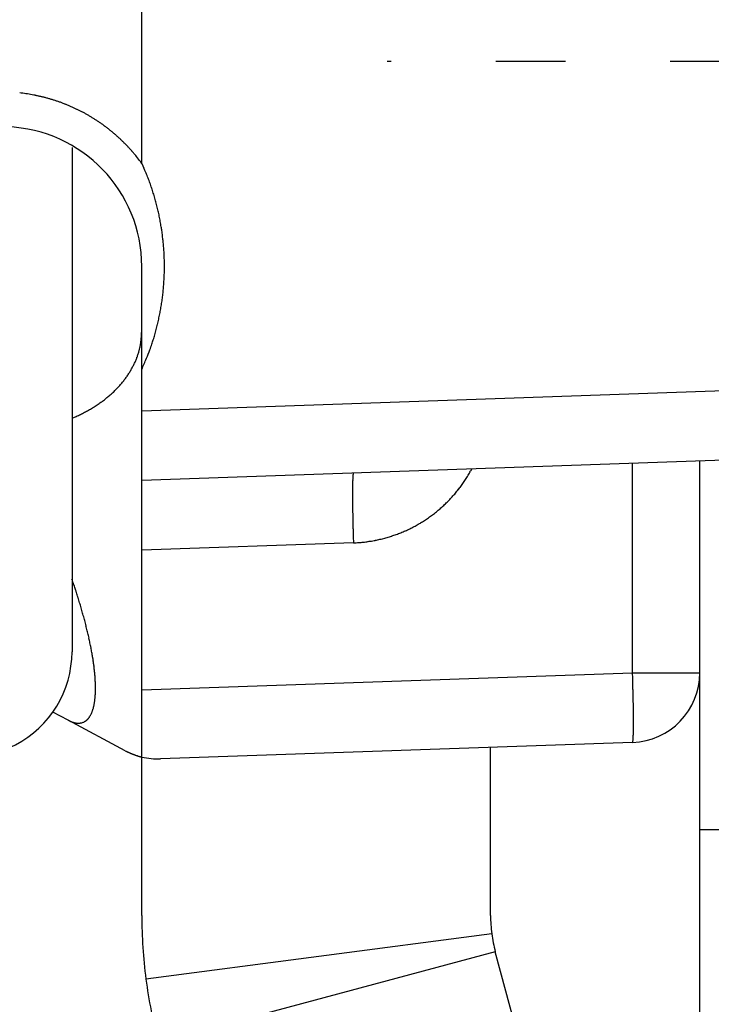
# Model space of a CAD drawing. Units: millimetres. Extents: x -2951 to 5220, y -3004 to 2395.
# Drawn here: x 5092 to 5102, y 2145 to 2159 of the extents above; entities that cross this region are included whole.
import ezdxf

# ---------------------------------------------------------------- set-up
doc = ezdxf.new("R2010")
doc.units = ezdxf.units.MM
doc.linetypes.add('AM_DIN_G_W050', pattern=[13.75, 9.75, -1.5, 1, -1.5])
for name, color, linetype in [('centerline-Mittellinie', 1, 'AM_DIN_G_W050'), ('dimension-Bemassung', 2, 'Continuous'), ('hatching-Schraffur', 1, 'Continuous'), ('helpline-Hilfslinie', 2, 'Continuous'), ('outline-Körperkante', 7, 'Continuous')]:
    doc.layers.add(name, color=color, linetype=linetype)
doc.layers.get('helpline-Hilfslinie').off()

# ---------------------------------------------------------------- blocks, each defined once
blk = doc.blocks.new('WinDrive2201_LR12_Drive')
at = {"layer": 'centerline-Mittellinie'}
blk.add_line((55.326, 14.003), (14.019, 14.003), dxfattribs=at)
at = {"layer": 'outline-Körperkante'}
for p, q in [((10.5, 12.545), (10.5, 41.001)), ((9.5, 12.774), (9.5, 5.545)), ((10.5, 12.545), (10.532, 12.476)), ((10.5, 9.592), (10.5, 11.069)), ((10.5, 8.999), (10.5, 9.592)), ((10.5, 8.999), (20.535, 9.35)), ((9.5, 8.892), (9.561, 8.919)), ((10.5, 8), (10.5, 8.999)), ((20.535, 8.35), (10.5, 8)), ((17.535, 5.245), (17.535, 8.246)), ((18.5, 3), (18.5, 8.279)), ((13.535, 8.106), (13.533, 8.105)), ((15.23, 8.165), (15.214, 8.135)), ((10.5, 7.001), (10.5, 8)), ((13.535, 7.107), (10.5, 7.001)), ((10.5, 4.999), (10.5, 7.001)), ((10.5, 4.999), (17.535, 5.245)), ((17.535, 5.245), (18.5, 5.245)), ((10.5, 4.037), (10.5, 4.999)), ((9.444, 4.565), (9.227, 4.681)), ((9.444, 4.565), (9.456, 4.559)), ((10.263, 4.127), (9.444, 4.565)), ((17.535, 4.246), (10.769, 4.009)), ((17.535, 4.245), (17.536, 4.247)), ((10.263, 4.127), (10.273, 4.122)), ((15.5, 1.763), (15.5, 4.175)), ((10.5, 1.763), (10.5, 4.037)), ((18.5, 0), (18.5, 3)), ((18.5, 3), (25.2, 3)), ((15.517, 1.504), (10.559, 0.855)), ((15.568, 1.246), (10.739, -0.048)), ((19.9, -14.921), (15.568, 1.246))]:
    blk.add_line(p, q, dxfattribs=at)
for centre, radius, start, end in [((8.479, 11.058), 2.511, 82.7634, 83.7947), ((8.478, 11.052), 2.517, 81.7411, 82.7697), ((8.476, 11.045), 2.524, 80.6954, 81.7217), ((8.476, 11.041), 2.528, 79.6795, 80.704), ((8.474, 11.037), 2.533, 78.6385, 79.6613), ((8.475, 11.033), 2.536, 77.645, 78.6665), ((8.473, 11.031), 2.538, 76.5816, 77.6021), ((8.473, 11.03), 2.54, 75.5798, 76.5998), ((8.472, 11.03), 2.54, 74.544, 75.5638), ((8.473, 11.03), 2.54, 73.5325, 74.5524), ((8.472, 11.031), 2.539, 72.4895, 73.51), ((8.473, 11.034), 2.536, 71.4752, 72.4965), ((8.473, 11.037), 2.533, 70.4325, 71.4551), ((8.475, 11.04), 2.53, 69.4139, 70.438), ((8.476, 11.045), 2.524, 68.3657, 69.3918), ((8.478, 11.05), 2.519, 67.3526, 68.3808), ((8.479, 11.057), 2.512, 66.2825, 67.3136), ((8.483, 11.063), 2.505, 65.2709, 66.3048), ((8.485, 11.071), 2.497, 64.2034, 65.2405), ((8.489, 11.079), 2.488, 63.1697, 64.2105), ((8.494, 11.09), 2.476, 62.0957, 63.1416), ((8.497, 11.095), 2.471, 61.0567, 62.1048), ((8.496, 11.095), 2.471, 59.9904, 61.0386), ((8.494, 11.09), 2.476, 58.9633, 60.0092), ((8.487, 11.08), 2.488, 57.8962, 58.937), ((8.482, 11.072), 2.497, 56.8741, 57.9113), ((8.477, 11.066), 2.505, 55.821, 56.8551), ((8.474, 11.06), 2.512, 54.8101, 55.8413), ((8.5, 11.069), 2, 0, 88), ((8.469, 11.054), 2.52, 53.7671, 54.795), ((8.467, 11.051), 2.524, 52.741, 53.7675), ((8.466, 11.051), 2.524, 51.6919, 52.7182), ((8.461, 11.043), 2.534, 50.7023, 51.7247), ((8.449, 11.03), 2.551, 49.6545, 50.6694), ((8.46, 11.043), 2.534, 48.6303, 49.6532), ((8.49, 11.078), 2.488, 47.5655, 48.6086), ((8.449, 11.03), 2.551, 46.6217, 47.6352), ((8.336, 10.911), 2.715, 45.6469, 46.5933), ((8.484, 11.071), 2.497, 44.4685, 45.5138), ((8.738, 11.323), 2.14, 43.1677, 44.416), ((8.384, 10.961), 2.646, 42.6933, 43.6413), ((5.165, 7.979), 7.034, 42.4442, 42.7668), ((8.722, 11.297), 2.169, 39.8423, 41.1841), ((8.908, 11.448), 1.93, 37.6062, 39.9285), ((6.398, 9.409), 5.164, 37.3997, 38.5366), ((7.484, 11.125), 3.333, 22.5922, 23.9017), ((7.5, 11.134), 3.316, 21.2396, 22.556), ((7.491, 11.129), 3.326, 19.9537, 21.2658), ((7.456, 11.117), 3.363, 18.6401, 19.9379), ((7.432, 11.108), 3.388, 17.377, 18.665), ((7.411, 11.103), 3.41, 16.0724, 17.352), ((7.391, 11.095), 3.431, 14.8289, 16.1009), ((7.368, 11.091), 3.454, 13.5414, 14.8048), ((7.349, 11.084), 3.474, 12.3117, 13.5681), ((7.33, 11.082), 3.494, 11.0378, 12.2871), ((7.312, 11.077), 3.512, 9.8184, 11.0617), ((7.295, 11.075), 3.529, 8.5557, 9.7929), ((7.281, 11.072), 3.544, 7.347, 8.5794), ((7.266, 11.072), 3.558, 6.0908, 7.3184), ((7.255, 11.069), 3.57, 4.8893, 6.1132), ((7.245, 11.07), 3.58, 3.6393, 4.8596), ((7.237, 11.068), 3.588, 2.4434, 3.6612), ((7.23, 11.069), 3.595, 1.2033, 2.4188), ((7.226, 11.069), 3.599, 0.0014, 1.2157), ((7.224, 11.07), 3.601, 358.7621, 359.9757), ((7.223, 11.071), 3.602, 356.3191, 357.5321), ((7.223, 11.069), 3.602, 357.5674, 358.7805), ((7.241, 11.071), 3.584, 353.8743, 355.0933), ((7.229, 11.07), 3.596, 355.1206, 356.3356), ((7.229, 11.073), 3.596, 351.4257, 352.6395), ((7.239, 11.07), 3.586, 352.6714, 353.8896), ((7.346, 11.057), 3.478, 348.8897, 350.1476), ((7.266, 11.068), 3.558, 350.1955, 351.4234), ((7.058, 11.114), 3.771, 346.5682, 347.7165), ((7.27, 11.066), 3.554, 347.7505, 348.9766), ((7.874, 10.92), 2.933, 343.5208, 345.0553), ((7.375, 11.05), 3.449, 345.1106, 346.3861), ((9.669, 10.083), 0.824, 350.9732, 356.5423), ((8.406, 10.239), 2.096, 354.3693, 357.2105), ((7.199, 11.081), 3.626, 342.9447, 344.1106), ((8.054, 10.549), 2.505, 344.0351, 345.0168), ((9.553, 10.1), 0.942, 347.8503, 351.0939), ((7.863, 10.909), 2.942, 339.3873, 341.0548), ((1.225, 12.901), 9.871, 342.6285, 343.0158), ((9.358, 10.163), 1.145, 337.118, 339.6784), ((9.518, 10.102), 0.974, 339.8182, 342.8391), ((9.359, 10.173), 1.147, 341.7834, 344.1732), ((4.145, 12.381), 6.94, 336.3073, 337.7336), ((8.187, 10.783), 2.595, 336.566, 339.4778), ((9.268, 10.208), 1.245, 329.6072, 332.0693), ((9.282, 10.203), 1.23, 331.9594, 334.4026), ((9.252, 10.216), 1.264, 334.4841, 336.8109), ((9.141, 10.296), 1.4, 322.3561, 324.6548), ((9.172, 10.271), 1.36, 324.7526, 327.0788), ((9.218, 10.24), 1.305, 327.1161, 329.5032), ((9.017, 10.404), 1.564, 315.613, 317.7709), ((9.06, 10.364), 1.506, 317.7943, 320.0029), ((9.101, 10.327), 1.451, 320.0998, 322.3549), ((8.856, 10.591), 1.811, 307.2146, 309.1856), ((8.897, 10.54), 1.745, 309.2027, 311.2218), ((8.936, 10.491), 1.684, 311.3156, 313.3804), ((8.978, 10.446), 1.622, 313.3946, 315.5081), ((8.714, 10.813), 2.075, 299.5479, 301.3421), ((8.75, 10.752), 2.004, 301.3653, 303.2058), ((8.783, 10.698), 1.941, 303.2855, 305.1667), ((8.819, 10.645), 1.877, 305.1931, 307.1182), ((8.646, 10.952), 2.23, 294.2209, 295.9236), ((8.658, 10.923), 2.198, 295.9856, 297.7042), ((8.679, 10.882), 2.152, 297.7119, 299.456), ((14.628, 7.976), 1.105, 176.4371, 177.4477), ((14.205, 8.007), 0.681, 175.3646, 176.7755), ((13.912, 8.034), 0.387, 173.8274, 175.8953), ((13.718, 8.058), 0.192, 171.5037, 174.8872), ((13.61, 8.078), 0.0813, 167.4192, 173.5033), ((13.553, 8.093), 0.0232, 158.3434, 173.7183), ((13.536, 8.102), 0.00396, 126.9719, 185.5832), ((13.447, 9.118), 2.022, 326.945, 327.9338), ((13.448, 9.115), 2.019, 327.9696, 328.9596), ((13.45, 9.116), 2.019, 328.9351, 329.9257), ((13.448, 9.116), 2.02, 329.9498, 330.9393), ((17.788, 7.862), 4.267, 178.819, 179.2288), ((18.962, 7.842), 5.442, 179.186, 179.5351), ((15.889, 7.916), 2.367, 177.8928, 178.5003), ((16.742, 7.889), 3.221, 178.4168, 178.9131), ((15.173, 7.946), 1.651, 177.2547, 178.031), ((13.448, 9.118), 2.022, 322.9771, 323.9661), ((13.446, 9.118), 2.022, 323.9891, 324.9776), ((13.446, 9.118), 2.023, 324.9686, 325.9569), ((13.446, 9.118), 2.022, 325.9752, 326.9636), ((20.321, 7.825), 6.801, 179.4797, 179.7794), ((21.774, 7.817), 8.254, 179.7626, 180.0259), ((23.406, 7.81), 9.885, 179.9842, 180.2162), ((25.128, 7.815), 11.608, 180.21, 180.4174), ((13.464, 9.107), 2.001, 316.9519, 317.9505), ((13.459, 9.108), 2.006, 318.0116, 319.0078), ((13.457, 9.112), 2.011, 318.9782, 319.9724), ((13.453, 9.113), 2.014, 320.0053, 320.9976), ((13.452, 9.116), 2.017, 320.9755, 321.9665), ((13.449, 9.117), 2.02, 321.9916, 322.9814), ((26.822, 7.821), 13.301, 180.3901, 180.5786), ((28.403, 7.835), 14.883, 180.5683, 180.7432), ((30.471, 7.855), 16.951, 180.7221, 180.8793), ((13.464, 9.107), 2.002, 311.9567, 312.9552), ((13.468, 9.104), 1.997, 312.9432, 313.9442), ((13.472, 9.098), 1.99, 313.9636, 314.9677), ((13.472, 9.099), 1.99, 314.9509, 315.955), ((13.467, 9.103), 1.997, 315.9861, 316.9872), ((33.127, 7.894), 19.607, 180.8748, 181.0131), ((33.523, 7.904), 20.003, 181.019, 181.1592), ((32.611, 7.884), 19.09, 181.1565, 181.3086), ((13.452, 9.124), 2.022, 304.9729, 305.9612), ((13.452, 9.122), 2.021, 305.9846, 306.9734), ((13.454, 9.121), 2.019, 306.9566, 307.9462), ((13.455, 9.119), 2.017, 307.9643, 308.9552), ((13.457, 9.117), 2.014, 308.9435, 309.9358), ((13.458, 9.114), 2.011, 309.9689, 310.963), ((13.462, 9.111), 2.006, 310.9336, 311.9297), ((37.72, 7.978), 24.201, 181.2554, 181.3691), ((65.437, 8.624), 51.925, 181.3507, 181.399), ((35.951, 7.95), 22.432, 181.5167, 181.6587), ((13.461, 9.112), 2.008, 296.9931, 297.9884), ((13.458, 9.115), 2.012, 298.0155, 299.0088), ((13.457, 9.118), 2.015, 298.9943, 299.9861), ((13.455, 9.12), 2.018, 300.0179, 301.0082), ((13.454, 9.123), 2.02, 300.9902, 301.9795), ((13.452, 9.123), 2.022, 302.0159, 303.0045), ((13.453, 9.124), 2.022, 302.9864, 303.9746), ((13.451, 9.124), 2.023, 303.9976, 304.9857), ((34.904, 7.915), 21.384, 181.6459, 181.872), ((69.367, 8.953), 55.863, 181.781, 181.8936), ((13.465, 9.113), 2.007, 286.9346, 287.9302), ((13.463, 9.113), 2.007, 287.9682, 288.964), ((13.465, 9.11), 2.004, 288.9442, 289.9413), ((13.467, 9.104), 1.998, 289.956, 290.9562), ((13.469, 9.099), 1.992, 290.943, 291.946), ((13.471, 9.093), 1.986, 291.9665, 292.9725), ((13.471, 9.094), 1.987, 292.9609, 293.9668), ((13.468, 9.099), 1.993, 293.9915, 294.9943), ((13.466, 9.103), 1.998, 294.9922, 295.9924), ((13.463, 9.108), 2.004, 296.0149, 297.0124), ((13.313, 11.22), 4.12, 273.0907, 274.1903), ((13.525, 8.649), 1.54, 273.2952, 275.5416), ((13.51, 8.837), 1.729, 275.4583, 276.7572), ((12.937, 12.66), 5.594, 277.971, 278.2839), ((13.442, 9.211), 2.107, 278.2251, 279.1434), ((13.52, 8.814), 1.704, 278.6769, 279.8863), ((13.47, 9.094), 1.988, 279.9179, 280.9309), ((13.431, 9.263), 2.161, 281.0947, 282.0123), ((13.459, 9.134), 2.029, 282.0035, 282.9862), ((13.472, 9.087), 1.98, 282.9262, 283.9377), ((13.462, 9.121), 2.015, 283.9743, 284.9663), ((13.459, 9.134), 2.029, 284.9633, 285.9477), ((13.461, 9.12), 2.015, 285.9799, 286.9716), ((-10.591, -0.185), 21.201, 18.3819, 18.625), ((2.129, 4.013), 7.807, 18.075, 18.5782), ((1.62, 3.842), 8.344, 17.8046, 18.1091), ((-12.928, -0.719), 23.59, 17.4646, 17.548), ((0.407, 3.475), 9.611, 17.2419, 17.4679), ((2.253, 4.032), 7.682, 17.0613, 17.3617), ((1.363, 3.76), 8.612, 16.7886, 17.0494), ((0.94, 3.636), 9.054, 16.5219, 16.7652), ((1.648, 3.846), 8.315, 16.2602, 16.5256), ((2.039, 3.958), 7.909, 15.9939, 16.2729), ((2.137, 3.986), 7.806, 15.7186, 15.9995), ((2.301, 4.029), 7.637, 15.449, 15.7346), ((2.561, 4.103), 7.367, 15.1436, 15.4382), ((2.789, 4.163), 7.132, 14.8544, 15.1573), ((3.005, 4.218), 6.909, 14.5594, 14.8702), ((3.199, 4.268), 6.708, 14.2425, 14.5608), ((3.395, 4.318), 6.505, 13.9144, 14.2406), ((3.577, 4.363), 6.318, 13.5824, 13.9163), ((3.757, 4.405), 6.134, 13.2536, 13.5952), ((3.943, 4.448), 5.943, 12.9119, 13.2619), ((4.139, 4.493), 5.742, 12.5562, 12.9156), ((4.335, 4.535), 5.541, 12.198, 12.5673), ((4.536, 4.578), 5.335, 11.8244, 12.2046), ((4.736, 4.619), 5.131, 11.4438, 11.8357), ((8, 5.545), 1.5, 234.5698, 0), ((4.945, 4.66), 4.919, 11.0559, 11.4604), ((5.148, 4.699), 4.711, 10.64, 11.058), ((5.356, 4.737), 4.5, 10.2241, 10.6569), ((5.56, 4.773), 4.293, 9.7817, 10.2303), ((5.769, 4.809), 4.081, 9.323, 9.789), ((5.97, 4.838), 3.878, 8.8868, 9.3711), ((6.168, 4.871), 3.677, 8.3596, 8.8632), ((6.335, 4.892), 3.508, 7.8901, 8.4108), ((6.473, 4.912), 3.37, 7.3445, 7.8785), ((6.617, 4.929), 3.224, 6.818, 7.3677), ((6.76, 4.947), 3.08, 6.2442, 6.8103), ((6.906, 4.96), 2.933, 5.7076, 6.2924), ((7.047, 4.975), 2.792, 5.0967, 5.7009), ((7.192, 4.987), 2.646, 4.4867, 5.113), ((-38.101, 3.401), 55.667, 1.7854, 1.8984), ((17.5, 5.245), 1, 272, 0), ((7.332, 4.997), 2.506, 3.8559, 4.5051), ((7.474, 5.005), 2.364, 3.2219, 3.8974), ((7.611, 5.013), 2.226, 2.5235, 3.2265), ((7.748, 5.017), 2.09, 1.838, 2.5721), ((7.878, 5.021), 1.959, 1.0816, 1.8481), ((-3.758, 4.437), 21.308, 1.6518, 1.8788), ((8.456, 5.012), 1.381, 356.835, 357.8012), ((8.357, 5.016), 1.48, 357.7621, 358.6866), ((8.011, 5.022), 1.827, 0.3129, 1.1172), ((8.14, 5.022), 1.698, 359.4858, 0.3312), ((8.256, 5.019), 1.582, 358.6672, 359.5541), ((-4.805, 4.4), 22.355, 1.5262, 1.6687), ((-34.172, 3.721), 51.73, 1.3637, 1.4122), ((-6.57, 4.375), 24.121, 1.2546, 1.3688), ((9.017, 4.946), 0.816, 348.9798, 350.3248), ((8.949, 4.958), 0.885, 350.328, 351.6061), ((8.875, 4.97), 0.96, 351.5029, 352.7154), ((8.799, 4.98), 1.036, 352.6944, 353.8507), ((8.717, 4.991), 1.119, 353.7631, 354.8635), ((8.633, 4.999), 1.203, 354.8544, 355.9068), ((8.544, 5.006), 1.293, 355.8579, 356.8634), ((-1.481, 4.469), 19.031, 1.1555, 1.3082), ((-2.384, 4.45), 19.934, 1.0185, 1.1592), ((-1.99, 4.458), 19.54, 0.8743, 1.0132), ((9.44, 4.815), 0.372, 333.6013, 335.8091), ((9.411, 4.829), 0.405, 335.6987, 337.7922), ((9.378, 4.843), 0.44, 337.7023, 339.6959), ((9.341, 4.858), 0.48, 339.5901, 341.4776), ((9.3, 4.872), 0.523, 341.4322, 343.2252), ((9.253, 4.888), 0.573, 343.0792, 344.7692), ((9.2, 4.902), 0.628, 344.745, 346.339), ((9.143, 4.918), 0.687, 346.1854, 347.6871), ((9.082, 4.932), 0.749, 347.6888, 349.1114), ((0.648, 4.494), 16.901, 0.7336, 0.8914), ((2.716, 4.518), 14.833, 0.5679, 0.7434), ((4.285, 4.531), 13.264, 0.3894, 0.5786), ((9.677, 5), 0.493, 243.329, 244.8823), ((9.664, 4.973), 0.463, 245.0202, 246.6363), ((9.651, 4.944), 0.432, 246.6761, 248.3736), ((9.638, 4.914), 0.399, 248.5074, 250.3054), ((9.627, 4.886), 0.369, 250.4217, 252.3236), ((9.618, 4.861), 0.342, 252.4859, 254.4918), ((9.611, 4.837), 0.317, 254.5489, 256.6664), ((9.605, 4.815), 0.294, 256.8091, 259.0433), ((9.6, 4.795), 0.273, 259.1922, 261.5479), ((9.597, 4.776), 0.255, 261.7257, 264.2048), ((9.595, 4.76), 0.239, 264.2543, 266.8592), ((9.593, 4.745), 0.223, 267.0736, 269.8039), ((9.593, 4.733), 0.211, 269.8827, 272.7361), ((9.593, 4.722), 0.2, 272.9381, 275.9101), ((9.593, 4.713), 0.191, 275.9577, 279.0398), ((9.594, 4.705), 0.183, 279.2113, 282.3941), ((9.595, 4.7), 0.178, 282.4573, 285.7248), ((9.596, 4.696), 0.174, 285.8535, 289.1919), ((9.596, 4.694), 0.172, 289.1866, 292.5725), ((9.597, 4.693), 0.171, 292.6703, 296.0875), ((9.596, 4.694), 0.172, 296.0253, 299.4451), ((9.595, 4.697), 0.175, 299.4867, 302.8932), ((9.592, 4.701), 0.18, 302.8352, 306.1986), ((9.588, 4.706), 0.187, 306.1835, 309.4919), ((9.583, 4.713), 0.195, 309.407, 312.6317), ((9.576, 4.721), 0.206, 312.533, 315.6688), ((9.567, 4.73), 0.219, 315.5927, 318.6183), ((9.556, 4.74), 0.233, 318.5622, 321.4807), ((9.544, 4.751), 0.25, 321.2912, 324.0867), ((9.528, 4.763), 0.269, 324.0363, 326.7171), ((9.51, 4.775), 0.291, 326.5629, 329.1175), ((9.49, 4.788), 0.315, 329.0775, 331.5176), ((9.467, 4.802), 0.342, 331.3507, 333.6681), ((5.976, 4.537), 11.573, 0.2095, 0.4176), ((7.692, 4.542), 9.857, 359.9837, 0.2165), ((9.319, 4.535), 8.231, 359.7622, 0.0264), ((14.335, 4.464), 3.214, 358.3965, 358.8942), ((13.292, 4.489), 4.257, 358.819, 359.2301), ((10.767, 4.527), 6.783, 359.4794, 359.7801), ((12.121, 4.509), 5.428, 359.1858, 359.536), ((17.534, 4.25), 0.004, 307.2729, 5.4008), ((17.516, 4.259), 0.0234, 338.327, 353.6451), ((17.46, 4.274), 0.0816, 347.4435, 353.5229), ((17.351, 4.293), 0.192, 351.4585, 354.8439), ((17.158, 4.318), 0.387, 353.7924, 355.8633), ((16.865, 4.345), 0.681, 355.3656, 356.7792), ((16.442, 4.375), 1.105, 356.4407, 357.4535), ((15.899, 4.405), 1.648, 357.2558, 358.0341), ((15.187, 4.435), 2.362, 357.8926, 358.5019), ((10.901, 5.4), 1.424, 243.7992, 244.24), ((10.855, 5.307), 1.321, 244.2963, 244.7633), ((10.838, 5.27), 1.28, 244.7498, 245.2229), ((10.85, 5.296), 1.308, 245.21, 245.6642), ((10.85, 5.296), 1.308, 245.6833, 246.1285), ((10.848, 5.29), 1.302, 246.0988, 246.537), ((10.843, 5.278), 1.289, 246.5307, 246.9641), ((10.843, 5.277), 1.289, 246.937, 247.3607), ((10.838, 5.266), 1.276, 247.384, 247.8022), ((10.836, 5.261), 1.271, 247.8064, 248.2158), ((10.83, 5.245), 1.254, 248.1886, 248.5932), ((10.828, 5.241), 1.249, 248.5929, 248.9886), ((10.82, 5.22), 1.227, 249.0322, 249.4233), ((10.818, 5.212), 1.218, 249.3682, 249.7506), ((10.81, 5.19), 1.195, 249.7223, 250.1005), ((10.806, 5.178), 1.182, 250.121, 250.4905), ((10.796, 5.153), 1.156, 250.4978, 250.8634), ((10.792, 5.138), 1.14, 250.851, 251.2082), ((10.781, 5.108), 1.108, 251.2293, 251.5828), ((10.776, 5.09), 1.089, 251.5306, 251.8757), ((10.765, 5.058), 1.055, 251.8833, 252.2252), ((10.757, 5.033), 1.03, 252.2454, 252.5787), ((10.745, 4.997), 0.991, 252.6363, 252.9667), ((10.738, 4.971), 0.964, 252.8764, 253.1982), ((10.726, 4.927), 0.918, 253.1412, 253.4603), ((10.716, 4.899), 0.889, 253.5562, 253.8663), ((10.702, 4.848), 0.836, 253.8305, 254.1386), ((10.692, 4.815), 0.802, 254.1871, 254.4862), ((10.678, 4.761), 0.746, 254.3754, 254.6718), ((10.668, 4.727), 0.711, 254.759, 255.0437), ((10.651, 4.664), 0.645, 255.0413, 255.3261), ((10.64, 4.614), 0.594, 255.1482, 255.4255), ((10.624, 4.559), 0.537, 255.5528, 255.8206), ((10.614, 4.52), 0.496, 255.8424, 256.0851), ((10.596, 4.446), 0.42, 256.0566, 256.3134), ((10.612, 4.509), 0.486, 256.3111, 256.5271), ((10.623, 4.555), 0.533, 256.4974, 256.6876), ((10.734, 5.009), 1, 256.4465, 272), ((17.5, 1.763), 7, 180, 187.4568), ((17.5, 1.763), 2, 180, 187.4568), ((17.5, 1.763), 2, 187.4568, 195), ((17.5, 1.763), 7, 187.4568, 195)]:
    blk.add_arc(centre, radius, start, end, dxfattribs=at)
blk = doc.blocks.new('407044_WD2201_Kämpferprofil')
at = {"layer": 'hatching-Schraffur'}
h = blk.add_hatch(dxfattribs=at)
h.set_pattern_fill('ANSI31', color=256, scale=0.5, style=0)
h.set_pattern_definition([(45, (0, 100), (-1.122532, 1.122532), [])])
h.paths.add_polyline_path([(9.506, 79.134), (9.006, 80), (9.506, 80.866), (9.506, 95.5), (39.052, 95.5, -0.332369), (41.929, 93.35), (43.85, 93.35, -0.414214), (46, 95.5), (56.463, 95.5, -0.382162), (59.445, 92.831), (59.562, 91.779, 0.382162), (61.549, 90), (67, 90), (67, 97), (64.7, 97), (64.7, 92.5), (62.5, 92.5), (62, 97), (62, 99), (60, 99), (60, 100), (0, 100), (0, 97), (0.5, 93), (2.3, 93), (2.306, 97), (5.006, 97), (5.006, 64.326), (5.006, 49.32, 0.176327), (6.176, 46.106), (6.767, 45.401, -0.339454), (6.82, 44.185), (5.736, 42.636, 0.459471), (5.856, 42.197), (11.453, 39.587, 0.107142), (13.006, 39.25), (13.006, 40.85, -1.208029), (13.795, 45), (18.467, 45, 0.57735), (19.506, 45), (23.506, 45, 0.411525), (24.321, 44.778), (29.506, 47.771), (29.506, 50), (23.955, 50, 0.816497), (19.056, 50), (12.506, 50), (12.506, 51), (9.506, 51), (9.506, 64.134), (9.006, 65), (9.506, 65.866)])
h.paths.add_polyline_path([(43.85, 93.35), (41.929, 93.35, -0.041408), (42.03, 92.864, 0.378993), (46, 89.35), (46, 91.2, -0.414214)], flags=17)
h.paths.add_polyline_path([(48.807, 90.5), (50, 90.5), (50, 92.5), (47.975, 92.5, -0.299597), (46, 91.2), (46, 89.35, 0.196923)], flags=17)
h.paths.add_polyline_path([(14.812, 41.834, -0.254686), (13.006, 40.85), (13.006, 39.25, 0.254686), (16.156, 40.966, 1)], flags=17)
blk = doc.blocks.new('SR_WD2201_Tel_LR12_Antriebsquerschnitt_H100')
at = {"layer": 'dimension-Bemassung'}
blk.add_blockref('WinDrive2201_LR12_Drive', (83, 49.5), dxfattribs=at)
at = {"layer": 'outline-Körperkante'}
blk.add_blockref('407044_WD2201_Kämpferprofil', (61.494, 0), dxfattribs=at)
blk = doc.blocks.new('SR_WD2201_Tel_OF_LR12_Sturz_WBWB')
at = {"layer": 'outline-Körperkante'}
blk.add_blockref('SR_WD2201_Tel_LR12_Antriebsquerschnitt_H100', (0, 0), dxfattribs=at)
blk = doc.blocks.new('SR_WD2201_Tel_OF_LR12_Sturz_kpl')
at = {"layer": 'dimension-Bemassung'}
blk.add_blockref('SR_WD2201_Tel_OF_LR12_Sturz_WBWB', (0, 0), dxfattribs=at)

msp = doc.modelspace()

# ---------------------------------------------------------------- block references
at = {"layer": 'helpline-Hilfslinie'}
msp.add_blockref('SR_WD2201_Tel_OF_LR12_Sturz_kpl', (5000, 2095), dxfattribs=at)

doc.saveas('drawing.dxf')
